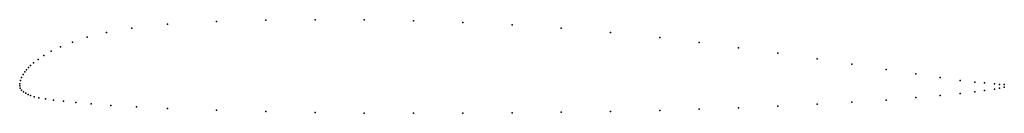
# Model space of a CAD drawing. Units: metres. Extents: x 0 to 1, y -0.03 to 0.07.
import ezdxf

# ---------------------------------------------------------------- set-up
doc = ezdxf.new("R2010")
doc.units = ezdxf.units.M

msp = doc.modelspace()

# ---------------------------------------------------------------- linework, layer by layer
for p in [(0.15, 0.062618), (0.2, 0.06548), (0.25, 0.066733), (0.3, 0.06718), (0.35, 0.066956), (0.4, 0.066017), (0.45, 0.064183), (0.5, 0.061813), (0.088, 0.054209), (0.114, 0.058682), (0.55, 0.058458), (0.6, 0.054268), (0.0535, 0.044459), (0.0685, 0.049468), (0.65, 0.048976), (0.69, 0.044121), (0.0245, 0.030718), (0.03205, 0.035075), (0.0416, 0.039583), (0.73, 0.038755), (0.77, 0.033191), (0.01105, 0.020628), (0.01415, 0.023346), (0.0186, 0.026765), (0.81, 0.027519), (0.845, 0.022204), (0.0034, 0.011444), (0.0052, 0.014152), (0.007, 0.01642), (0.009, 0.018618), (0.88, 0.016775), (0.91, 0.01218), (0, 0), (0, 0), (0.00012, 0.00215), (0.0008, 0.005551), (0.00195, 0.008666), (0.935, 0.008351), (0.955, 0.005521), (0.97, 0.003787), (0.98, 0.002975), (0.99, 0.001935), (0.995, 0.001549), (1, 0.001342), (0.00055, -0.002236), (0.002, -0.004204), (0.004, -0.006038), (0.0062, -0.007514), (0.0086, -0.008793), (0.011, -0.009795), (0.935, -0.009692), (0.955, -0.007846), (0.97, -0.006069), (0.98, -0.004673), (0.99, -0.003187), (0.995, -0.002265), (1, -0.001342), (0.01465, -0.011003), (0.01955, -0.012076), (0.02615, -0.013239), (0.0343, -0.014357), (0.04449, -0.015565), (0.0569, -0.016907), (0.07245, -0.018338), (0.0924, -0.019769), (0.81, -0.018529), (0.845, -0.016568), (0.88, -0.014359), (0.91, -0.011912), (0.1185, -0.021335), (0.15, -0.022855), (0.2, -0.024689), (0.25, -0.026031), (0.3, -0.026926), (0.35, -0.027552), (0.4, -0.02782), (0.45, -0.027731), (0.5, -0.027418), (0.55, -0.026836), (0.6, -0.026001), (0.65, -0.024823), (0.69, -0.023636), (0.73, -0.022206), (0.77, -0.020489)]:
    msp.add_point(p)

doc.saveas('drawing.dxf')
